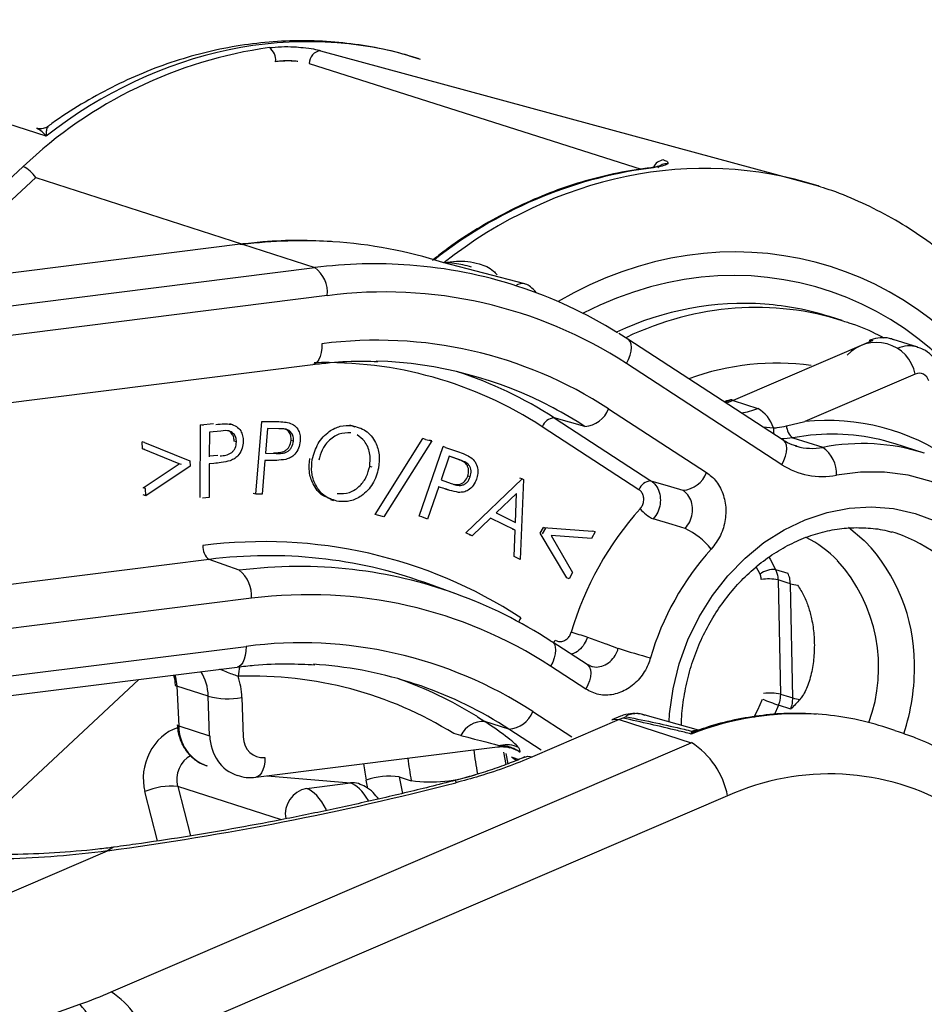
# Model space of a CAD drawing. Units: millimetres. Extents: x 14696 to 15426, y 36659 to 37313.
# Drawn here: x 15370 to 15395, y 37057 to 37084 of the extents above; entities that cross this region are included whole.
import ezdxf

# ---------------------------------------------------------------- set-up
doc = ezdxf.new("R2010")
doc.units = ezdxf.units.MM

# ---------------------------------------------------------------- blocks, each defined once
blk = doc.blocks.new('72225 - iso')
for p, q in [((127.357, 62.966), (140.779, 59.316)), ((127.051, 62.621), (136.003, 59.768)), ((119.95, 60.659), (118.009, 61.277)), ((115.804, 56.562), (119.334, 59.84)), ((116.564, 56.658), (119.669, 59.541)), ((119.669, 59.541), (127.199, 57.113)), ((125.182, 57.741), (110.28, 55.868)), ((132.871, 56.673), (130.656, 57.251)), ((111.339, 55.12), (127.199, 57.113)), ((127.538, 56.356), (111.678, 54.362)), ((141.428, 55.681), (141.09, 55.789)), ((135.65, 55.184), (135.403, 55.337)), ((139.84, 52.457), (135.65, 55.184)), ((142.259, 55.144), (138.491, 53.525)), ((143.47, 54.966), (142.809, 55.177)), ((110.924, 52.462), (127.15, 54.501)), ((139.801, 51.795), (135.611, 54.522)), ((143.402, 54.239), (140.419, 52.956)), ((138.391, 53.524), (138.289, 53.486)), ((138.491, 53.525), (139.151, 53.315)), ((135.126, 53.302), (137.771, 51.581)), ((124.109, 50.911), (124.12, 52.87)), ((124.12, 52.87), (124.466, 52.902)), ((124.185, 52.85), (124.12, 52.87)), ((124.99, 52.874), (124.909, 52.9)), ((125.605, 51), (125.77, 52.961)), ((125.77, 52.961), (126.114, 52.958)), ((128.137, 52.87), (128.282, 52.815)), ((134.485, 52.826), (133.657, 53.057)), ((133.657, 53.057), (136.268, 51.358)), ((139.929, 52.843), (140.419, 52.956)), ((124.357, 52.675), (124.353, 52.009)), ((124.664, 52.703), (124.357, 52.675)), ((125.926, 52.769), (125.871, 52.102)), ((126.231, 52.766), (125.926, 52.769)), ((135.947, 51.12), (133.336, 52.819)), ((139.294, 52.812), (139.575, 52.788)), ((122.547, 52.221), (122.543, 52.412)), ((122.608, 52.391), (122.543, 52.412)), ((122.608, 52.391), (123.83, 51.895)), ((125.088, 52.411), (125.023, 52.432)), ((126.626, 52.431), (126.561, 52.451)), ((128.83, 50.451), (130.119, 52.499)), ((130.357, 52.434), (129.067, 50.386)), ((130.184, 52.478), (130.119, 52.499)), ((130.184, 52.478), (130.357, 52.434)), ((130.357, 52.434), (130.292, 52.455)), ((140.58, 52.588), (140.098, 52.52)), ((140.098, 52.52), (140.906, 52.263)), ((143.642, 52.106), (142.862, 52.355)), ((123.538, 51.818), (122.547, 52.221)), ((122.612, 52.2), (122.547, 52.221)), ((125.871, 52.102), (126.162, 52.096)), ((126.162, 52.096), (126.097, 52.116)), ((130.02, 50.407), (130.664, 52.283)), ((130.729, 52.262), (130.664, 52.283)), ((130.729, 52.262), (131.049, 52.149)), ((122.569, 51.169), (123.538, 51.818)), ((123.603, 51.797), (123.538, 51.818)), ((123.83, 51.895), (123.833, 51.757)), ((124.353, 51.817), (124.348, 50.906)), ((124.476, 51.829), (124.353, 51.817)), ((124.354, 52.035), (124.583, 52.053)), ((125.855, 51.91), (125.778, 50.998)), ((125.978, 51.909), (125.855, 51.91)), ((130.827, 52.023), (130.608, 51.385)), ((131.112, 51.923), (130.827, 52.023)), ((131.047, 51.943), (130.827, 52.021)), ((123.833, 51.757), (122.638, 50.957)), ((128.746, 51.729), (128.681, 51.75)), ((130.608, 51.385), (130.879, 51.285)), ((131.271, 49.96), (132.797, 51.409)), ((131.396, 51.466), (131.331, 51.487)), ((132.797, 51.409), (132.732, 51.43)), ((132.834, 51.391), (132.746, 49.235)), ((132.797, 51.409), (132.834, 51.391)), ((122.634, 51.148), (122.569, 51.169)), ((122.638, 50.957), (122.634, 51.148)), ((125.605, 51), (125.541, 51.021)), ((130.545, 51.202), (130.245, 50.329)), ((130.595, 51.182), (130.544, 51.2)), ((130.722, 51.14), (130.595, 51.182)), ((130.714, 51.142), (130.795, 51.116)), ((132.645, 51.018), (132.091, 50.493)), ((132.615, 50.235), (132.645, 51.018)), ((122.638, 50.957), (122.573, 50.977)), ((124.348, 50.906), (124.174, 50.89)), ((125.778, 50.998), (125.605, 51)), ((127.624, 50.858), (127.705, 50.832)), ((132.091, 50.493), (132.615, 50.235)), ((128.895, 50.43), (128.83, 50.451)), ((129.067, 50.386), (128.895, 50.43)), ((130.085, 50.386), (130.02, 50.407)), ((130.245, 50.329), (130.085, 50.386)), ((130.245, 50.329), (130.18, 50.35)), ((131.945, 50.352), (131.442, 49.876)), ((132.605, 50.028), (131.945, 50.352)), ((131.442, 49.876), (131.271, 49.96)), ((132.605, 50.028), (132.54, 50.049)), ((132.581, 49.316), (132.605, 50.028)), ((133.282, 49.95), (133.367, 50.103)), ((133.997, 48.738), (133.282, 49.95)), ((133.347, 49.929), (133.432, 50.083)), ((133.367, 50.103), (134.696, 49.999)), ((133.432, 50.083), (133.367, 50.103)), ((134.761, 49.979), (134.665, 49.805)), ((134.761, 49.979), (134.696, 49.999)), ((142.89, 49.945), (142.767, 49.979)), ((131.442, 49.876), (131.377, 49.896)), ((134.665, 49.805), (133.581, 49.881)), ((133.581, 49.881), (134.158, 48.889)), ((124.347, 49.236), (109.561, 47.378)), ((125.159, 48.945), (124.347, 49.236)), ((132.746, 49.235), (132.581, 49.316)), ((134.158, 48.889), (134.062, 48.717)), ((139.214, 48.84), (139.11, 49.037)), ((139.633, 48.967), (139.967, 48.864)), ((134.062, 48.717), (133.997, 48.738)), ((139.699, 48.684), (139.764, 45.605)), ((130.978, 48.322), (130.165, 48.613)), ((140.098, 45.5), (140.033, 48.581)), ((125.492, 48.189), (110.378, 46.289)), ((133.567, 47.035), (133.603, 47.018)), ((108.296, 44.75), (125.344, 46.892)), ((134.55, 46.401), (133.603, 47.018)), ((108.964, 44.306), (125.103, 46.334)), ((134.511, 45.739), (133.564, 46.356)), ((134.618, 46.374), (134.552, 46.405)), ((122.455, 46.002), (117.444, 41.324)), ((124.326, 45.545), (123.473, 45.816)), ((123.473, 45.816), (123.529, 44.748)), ((124.363, 44.482), (124.326, 45.545)), ((125.232, 45.515), (125.269, 44.452)), ((139.709, 45.307), (139.593, 45.039)), ((140.044, 45.202), (139.709, 45.307)), ((131.589, 44.995), (131.788, 44.866)), ((135.412, 44.915), (133.07, 43.909)), ((133.081, 45.135), (134.134, 44.45)), ((135.452, 45.005), (135.213, 44.914)), ((135.412, 44.915), (137.36, 44.294)), ((137.556, 44.629), (136.112, 45.035)), ((123.529, 44.748), (124.363, 44.482)), ((132.433, 44.661), (131.788, 44.866)), ((132.433, 44.661), (132.153, 44.837)), ((133.305, 44.093), (132.433, 44.661)), ((142.855, 44.623), (142.531, 44.726)), ((131.142, 44.488), (130.951, 44.537)), ((121.705, 37.568), (137.36, 44.294)), ((125.612, 43.361), (132.134, 44.181)), ((132.363, 43.706), (132.303, 44.041)), ((132.358, 44.005), (132.409, 43.723)), ((132.506, 43.909), (132.526, 43.899)), ((132.526, 43.899), (132.708, 43.841)), ((132.526, 43.899), (132.632, 43.824)), ((125.912, 43.399), (128.16, 43.208)), ((129.478, 43.372), (129.804, 43.268)), ((129.478, 43.372), (129.563, 42.926)), ((126.301, 42.216), (123.5, 43.109)), ((123.5, 43.109), (123.843, 41.779)), ((126.975, 43.06), (128.16, 43.208)), ((128.628, 43.058), (128.586, 43.279)), ((122.959, 41.643), (122.616, 42.973)), ((138.337, 42.861), (122.683, 36.134)), ((121.765, 41.473), (121.61, 41.377)), ((103.245, 33.485), (121.605, 41.374)), ((119.497, 36.744), (120.857, 37.234))]:
    blk.add_line(p, q)
at = {"flags": 128}
for points in [[(136.202, 59.789), (136.17, 59.793), (136.167, 59.792)], [(125.182, 57.741), (125.188, 57.742), (125.251, 57.734)], [(127.391, 55.059), (127.388, 54.935), (127.372, 54.819), (127.345, 54.716), (127.308, 54.63), (127.261, 54.564), (127.207, 54.52), (127.15, 54.501)], [(135.611, 54.522), (135.667, 54.637), (135.709, 54.751), (135.735, 54.861), (135.744, 54.961), (135.734, 55.049), (135.708, 55.12), (135.666, 55.172), (135.649, 55.184)], [(142.16, 55.144), (142.199, 55.153), (142.259, 55.144)], [(138.491, 53.525), (138.305, 53.458), (138.292, 53.454)], [(139.801, 51.795), (139.857, 51.91), (139.899, 52.024), (139.925, 52.133), (139.934, 52.234), (139.925, 52.321), (139.898, 52.393), (139.856, 52.445), (139.84, 52.457)], [(140.159, 52.305), (140.189, 52.296), (140.204, 52.292)], [(146.744, 42.158), (146.917, 42.526), (147.182, 43.223), (147.379, 43.941), (147.506, 44.674), (147.561, 45.41), (147.542, 46.142), (147.451, 46.859), (147.289, 47.554), (147.057, 48.216), (146.759, 48.839), (146.398, 49.414), (145.979, 49.934), (145.507, 50.392), (144.987, 50.783), (144.428, 51.102), (143.834, 51.345), (143.214, 51.509), (142.576, 51.591), (141.928, 51.592), (141.277, 51.51)], [(136.268, 51.358), (136.794, 51.203), (137.13, 51.104)], [(136.759, 44.853), (136.774, 45.07), (136.869, 45.749), (137.034, 46.418), (137.269, 47.067), (137.568, 47.686), (137.928, 48.266), (138.344, 48.798), (138.81, 49.275), (139.318, 49.691), (139.861, 50.038), (140.432, 50.311), (141.022, 50.508), (141.622, 50.624), (142.224, 50.659), (142.819, 50.611), (143.399, 50.482), (143.954, 50.273)], [(137.193, 50.074), (136.847, 50.177), (136.333, 50.33)], [(141.605, 50.105), (142.027, 49.747), (142.054, 49.72)], [(139.452, 49.295), (139.483, 49.244), (139.633, 48.967)], [(140.033, 48.581), (139.948, 48.607), (139.699, 48.684)], [(133.648, 46.989), (133.655, 47.007), (133.683, 47.063)], [(134.554, 47.141), (135.052, 46.961), (135.064, 46.957), (135.388, 46.839)], [(125.344, 46.892), (125.341, 46.767), (125.325, 46.65), (125.297, 46.546), (125.259, 46.46), (125.211, 46.394), (125.156, 46.352), (125.103, 46.334)], [(133.603, 47.018), (133.623, 47.003), (133.664, 46.95), (133.689, 46.878), (133.697, 46.791), (133.688, 46.691), (133.662, 46.582), (133.62, 46.469), (133.564, 46.356)], [(134.55, 46.401), (134.57, 46.386), (134.611, 46.333), (134.636, 46.261), (134.644, 46.174), (134.635, 46.074), (134.609, 45.966), (134.567, 45.852), (134.511, 45.739)], [(123.423, 46.123), (123.439, 46.062), (123.473, 45.816)], [(139.049, 44.971), (139.158, 45.183), (139.285, 45.471)], [(139.764, 45.605), (140.013, 45.527), (140.098, 45.5)], [(135.213, 44.914), (135.291, 44.932), (135.412, 44.915)], [(123.529, 44.748), (123.503, 44.759), (123.489, 44.771), (123.487, 44.778)], [(142.855, 44.623), (142.967, 44.586), (142.971, 44.585)], [(125.853, 43.896), (125.848, 43.775), (125.831, 43.662), (125.802, 43.563), (125.764, 43.48), (125.717, 43.417), (125.663, 43.377), (125.612, 43.361)], [(132.87, 43.907), (132.95, 43.926), (133.07, 43.909)], [(131, 43.278), (130.997, 43.269), (131.003, 43.213)]]:
    blk.add_lwpolyline(points, dxfattribs=at)
for centre, radius, start, end in [((127.629, 51.149), 12.014, 97.9137, 133.6615), ((125.728, 62.711), 0.418, 354.2399, 53.7971), ((127.396, 62.623), 0.345, 96.4257, 180.1842), ((118.952, 59.075), 0.855, 33.0495, 63.468), ((137.809, 48.045), 11.854, 97.7947, 128.5043), ((136.638, 59.694), 0.324, 94.8464, 156.9617), ((136.704, 59.592), 0.324, 86.6056, 139.3168), ((126.866, 44.998), 12.838, 86.3223, 97.2249), ((126.895, 45.435), 12.401, 72.3463, 86.3272), ((128.813, 44.387), 12.828, 85.7345, 97.2278), ((128.846, 44.839), 12.375, 58.2029, 85.7302), ((126.705, 56.439), 0.836, 354.3055, 53.8132), ((132.794, 56.41), 0.274, 73.8396, 129.6576), ((129.088, 44.492), 11.964, 56.9622, 97.4447), ((142.356, 54.028), 1.067, 11.4052, 137.5099), ((138.442, 53.399), 0.135, 68.8106, 111.3047), ((134.432, 53.567), 0.743, 274.0778, 339.1094), ((138.69, 52.509), 0.928, 17.4728, 60.1966), ((133.684, 52.687), 0.372, 94.0778, 159.1094), ((140.222, 52.754), 0.648, 176.9692, 191.8527), ((140.345, 52.855), 0.417, 181.6878, 233.557), ((141.967, 46.812), 5.553, 72.3238, 101.0238), ((140.616, 53.761), 1.526, 254.3323, 280.9298), ((140.396, 51.544), 0.881, 357.7927, 54.6776), ((137.077, 51.846), 0.743, 274.0778, 339.1094), ((140.891, 53.474), 2.002, 237.0209, 281.1143), ((136.294, 50.988), 0.372, 94.0778, 159.1094), ((142.452, 44.808), 8.689, 138.146, 163.5259), ((136.776, 51.261), 1.031, 219.4602, 244.5898), ((136.314, 48.23), 2.042, 39.1446, 64.512), ((138.963, 46.928), 3.268, 44.1711, 62.7267), ((138.635, 46.431), 4.744, 0.0442, 43.8973), ((141.455, 45.815), 4.372, 358.1236, 70.8398), ((124.602, 49.575), 0.424, 174.6201, 232.8884), ((143.479, 44.478), 7.521, 137.9063, 163.7656), ((138.11, 46.321), 4.305, 339.8223, 42.0562), ((124.647, 48.269), 0.848, 354.6201, 52.8884), ((139.586, 48.365), 0.604, 85.5783, 128.0697), ((139.431, 47.405), 1.307, 78.1774, 98.0968), ((140.334, 49.642), 1.103, 254.1873, 264.5203), ((133.251, 47.385), 0.569, 150.3957, 163.3551), ((127.702, 25.197), 22.989, 72.6599, 73.791), ((126.83, 35.524), 11.465, 56.9622, 97.4447), ((146.55, 82.752), 37.607, 252.7348, 254.1177), ((126.194, 46.021), 1.065, 162.0298, 176.6277), ((126.482, 35.539), 10.891, 58.6196, 86.4121), ((137.651, 46.325), 5.73, 341.7785, 1.093), ((123.476, 45.865), 0.0481, 202.0614, 267.1541), ((124.847, 47.578), 2.099, 255.6114, 280.5609), ((141.678, 51.051), 6.072, 246.79, 251.0868), ((139.496, 44.326), 1.307, 78.1774, 98.0968), ((140.398, 46.561), 1.103, 254.1873, 264.5203), ((132.395, 45.392), 0.732, 273.0271, 339.4767), ((138.888, 36.825), 8.806, 112.5252, 113.2532), ((135.728, 44.496), 0.509, 103.4783, 114.7829), ((140.269, 37.056), 8.02, 86.3315, 111.3197), ((140.274, 37.637), 7.44, 72.3461, 86.0868), ((124.662, 44.738), 1.133, 179.5262, 250.6551), ((131.74, 44.207), 0.661, 85.8648, 154.8692), ((137.405, 44.906), 0.304, 265.1822, 288.4842), ((132.112, 44.344), 0.164, 277.6619, 307.2082), ((132.387, 43.573), 0.664, 62.4607, 105.3924), ((136.211, 42.461), 2.164, 10.6455, 57.9196), ((129.222, 41.5), 1.89, 82.208, 109.6831), ((130.317, 47.013), 3.779, 262.208, 289.6831), ((141.079, 36.786), 6.665, 59.5116, 114.2956), ((110.98, 120.737), 80.068, 277.62942, 284.48195), ((123.304, 41.447), 1.673, 83.3025, 114.2788), ((127.117, 42.362), 0.713, 101.4719, 189.888), ((128.225, 42.71), 0.502, 72.3441, 97.38), ((120.556, 35.735), 2.164, 10.6455, 57.9196), ((118.496, 35.068), 3.204, 10.9702, 42.531)]:
    blk.add_arc(centre, radius, start, end)
for centre, major_axis, ratio, start_param, end_param in [((125.894, 50.066), (4.335, 12.61), 0.854852, 0.019312, 0.919323), ((136.808, 46.588), (3.743, 12.798), 0.863907, 6.262471, 7.162482), ((136.808, 46.588), (3.743, 12.798), 0.863907, 6.256124, 6.262471), ((137.773, 46.31), (3.134, 10.893), 0.864657, 5.590152, 7.020324), ((137.785, 46.267), (2.968, 10.316), 0.864657, 5.415619, 6.968356), ((138.106, 46.174), (2.765, 9.681), 0.864986, 0.178012, 0.638161), ((138.431, 46.07), (2.821, 9.664), 0.863995, 6.258114, 6.935196), ((138.106, 46.174), (2.765, 9.681), 0.864986, 6.256972, 6.461197), ((127.706, 40.003), (4.655, 14.612), 0.859359, 6.05097, 6.661739), ((143.171, 54.012), (0.286, 0.958), 0.86298, 6.276308, 6.907537), ((126.4, 40.387), (4.352, 13.659), 0.859359, 6.05097, 6.575972), ((127.382, 40.106), (4.476, 13.97), 0.859314, 6.130484, 6.524453), ((139.075, 45.885), (2.415, 8.394), 0.864657, 0.121513, 0.556465), ((126.562, 40.335), (4.442, 13.98), 0.859381, 6.050277, 6.279066), ((143.49, 53.93), (0.082, 0.323), 0.869436, 5.319257, 6.8726), ((127.382, 40.106), (4.476, 13.97), 0.859314, 6.052356, 6.130484), ((138.614, 55.169), (0.453, 1.95), 0.872387, 3.456198, 3.712178), ((140.581, 45.376), (1.896, 7.432), 0.869436, 5.962626, 6.592667), ((140.74, 45.335), (1.793, 7.114), 0.86985, 6.229603, 6.590153), ((124.529, 32.922), (5.161, 16.2), 0.859359, 6.05097, 6.661739), ((124.692, 32.87), (5.049, 15.887), 0.859367, 6.25189, 6.661123), ((125.496, 32.582), (5.083, 15.875), 0.859343, 0.168358, 0.379786), ((125.496, 32.582), (5.083, 15.875), 0.859343, 6.052203, 6.451544), ((125.821, 32.478), (4.858, 15.248), 0.859359, 6.05097, 6.661739), ((123.162, 45.353), (0.516, 1.231), 0.847728, 5.201217, 5.770704), ((124.175, 32.335), (5.054, 13.064), 0.852045, 6.121858, 6.631034), ((123.487, 45.227), (0.722, 1.866), 0.852045, 5.17764, 5.481998), ((124.5, 32.209), (5.258, 13.699), 0.852419, 6.122964, 6.306926), ((124.5, 32.209), (5.258, 13.699), 0.852419, 6.119639, 6.122964), ((123.739, 43.431), (0.369, 1.281), 0.864657, 0.534514, 2.169306), ((130.894, 45.235), (1.808, -1.11), 0.080978, 0.157153, 1.10419), ((125.526, 44.674), (0.444, 1.257), 0.855982, 2.010954, 3.159909), ((125.851, 44.547), (0.241, 0.622), 0.852045, 2.036047, 3.571937), ((130.572, 44.657), (1.708, -0.457), 0.00922, 5.055616, 6.002653), ((132.058, 42.89), (0.516, 1.231), 0.847728, 0.075238, 0.111219), ((132.058, 42.89), (0.516, 1.231), 0.847728, 6.126241, 6.358423), ((124.061, 43.339), (0.165, 0.646), 0.869433, 0.636574, 2.142775), ((138.431, 46.07), (2.821, 9.664), 0.863995, 2.039845, 2.102855), ((139.075, 45.885), (2.415, 8.394), 0.864657, 2.022464, 2.099493), ((137.785, 46.267), (2.968, 10.316), 0.864657, 2.056003, 2.099493), ((127.148, 41.769), (-0.342, 1.299), 0.442989, 5.172656, 6.007716), ((128.355, 41.92), (-0.368, 1.295), 0.437533, 5.260822, 6.000012), ((119.108, 38.395), (5.229, 1.427), 0.301614, 4.970175, 5.14813)]:
    blk.add_ellipse(centre, major_axis=major_axis, ratio=ratio, start_param=start_param, end_param=end_param)
for points, knots in [([(130.051, 62.725), (129.893, 62.778), (129.458, 62.922), (128.721, 63.078), (127.85, 63.2), (126.966, 63.245), (126.078, 63.217), (125.188, 63.115), (124.302, 62.94), (123.425, 62.692), (122.561, 62.373), (121.715, 61.986), (120.895, 61.527), (120.32, 61.161), (120.026, 60.94), (119.987, 60.91)], [0, 0, 0, 0, 0.048183, 0.132848, 0.217522, 0.302261, 0.387119, 0.472138, 0.557352, 0.642782, 0.728439, 0.814321, 0.900418, 0.986712, 1, 1, 1, 1]), ([(125.975, 63.048), (126.08, 63.058), (126.291, 63.078), (126.616, 63.074), (126.805, 63.057), (126.886, 63.051)], [0, 0, 0, 0, 0.364718, 0.727583, 1, 1, 1, 1]), ([(126.886, 63.051), (126.987, 63.038), (127.179, 63.015), (127.3, 62.982), (127.357, 62.966)], [0, 0, 0, 0, 0.525356, 1, 1, 1, 1]), ([(126.739, 62.675), (126.686, 62.68), (126.563, 62.691), (126.35, 62.693), (126.212, 62.677), (126.143, 62.669)], [0, 0, 0, 0, 0.274231, 0.636974, 1, 1, 1, 1]), ([(126.739, 62.675), (126.733, 62.676), (126.658, 62.682), (126.503, 62.69), (126.3, 62.686), (126.188, 62.674), (126.143, 62.669)], [0, 0, 0, 0, 0.0337852, 0.3971018, 0.7602517, 1, 1, 1, 1]), ([(119.95, 60.659), (119.95, 60.66), (119.911, 60.703), (119.821, 60.803), (119.746, 60.842), (119.7, 60.866)], [0, 0, 0, 0, 0.007385, 0.395485, 1, 1, 1, 1]), ([(119.983, 60.913), (119.982, 60.911), (119.953, 60.885), (119.869, 60.859), (119.77, 60.848), (119.717, 60.869), (119.703, 60.875)], [0, 0, 0, 0, 0.0212775, 0.424188, 0.8407101, 1, 1, 1, 1]), ([(119.994, 60.9), (119.979, 60.882), (119.954, 60.852), (119.948, 60.721), (119.95, 60.66), (119.95, 60.659)], [0, 0, 0, 0, 0.573241, 0.992469, 1, 1, 1, 1]), ([(136.167, 59.792), (136.011, 59.771), (135.563, 59.709), (134.827, 59.55), (133.964, 59.294), (133.115, 58.966), (132.284, 58.57), (131.479, 58.103), (130.841, 57.682), (130.484, 57.396), (130.375, 57.308)], [0, 0, 0, 0, 0.076447, 0.219643, 0.362905, 0.506239, 0.649643, 0.793113, 0.936642, 1, 1, 1, 1]), ([(136.527, 59.86), (136.527, 59.86), (136.527, 59.86), (136.484, 59.846), (136.387, 59.825), (136.27, 59.805), (136.184, 59.795), (136.165, 59.793)], [0, 0, 0, 0, 0.092565, 0.285681, 0.56218, 0.90216, 1, 1, 1, 1]), ([(136.724, 59.915), (136.704, 59.903), (136.66, 59.873), (136.485, 59.829), (136.296, 59.802), (136.202, 59.789)], [0, 0, 0, 0, 0.272417, 0.635282, 1, 1, 1, 1]), ([(136.61, 60.017), (136.653, 60.001), (136.743, 59.967), (136.73, 59.933), (136.724, 59.915)], [0, 0, 0, 0, 0.474644, 1, 1, 1, 1]), ([(146.966, 54.239), (146.875, 54.392), (146.623, 54.813), (146.165, 55.467), (145.579, 56.183), (144.942, 56.843), (144.26, 57.445), (143.536, 57.984), (142.775, 58.459), (141.979, 58.861), (141.335, 59.137), (140.951, 59.254), (140.849, 59.284)], [0, 0, 0, 0, 0.06414, 0.177031, 0.289757, 0.402198, 0.514344, 0.626196, 0.737772, 0.849104, 0.960236, 1, 1, 1, 1]), ([(127.648, 57.814), (127.359, 57.828), (126.746, 57.859), (125.921, 57.823), (125.388, 57.764), (125.182, 57.741)], [0, 0, 0, 0, 0.352996, 0.749774, 1, 1, 1, 1]), ([(130.678, 57.24), (130.68, 57.24), (130.792, 57.265), (131.103, 57.308), (131.568, 57.257), (131.959, 57.099), (132.087, 56.95), (132.119, 56.913)], [0, 0, 0, 0, 0.004239, 0.240225, 0.64004, 0.91001, 1, 1, 1, 1]), ([(131.431, 57.128), (131.276, 57.168), (131.02, 57.234), (130.774, 57.241), (130.68, 57.24), (130.678, 57.24)], [0, 0, 0, 0, 0.6033625, 0.9925936, 1, 1, 1, 1]), ([(133.178, 56.429), (133.176, 56.432), (133.134, 56.503), (133.038, 56.582), (132.933, 56.662), (132.876, 56.669), (132.87, 56.67)], [0, 0, 0, 0, 0.021248, 0.579256, 0.951443, 1, 1, 1, 1]), ([(142.561, 55.211), (142.485, 55.251), (142.182, 55.412), (141.812, 55.563), (141.513, 55.649), (141.46, 55.664)], [0, 0, 0, 0, 0.215752, 0.861537, 1, 1, 1, 1]), ([(142.811, 55.167), (142.778, 55.18), (142.664, 55.225), (142.452, 55.226), (142.268, 55.188), (142.175, 55.15), (142.16, 55.144)], [0, 0, 0, 0, 0.160217, 0.548765, 0.926453, 1, 1, 1, 1]), ([(144.087, 54.33), (144.06, 54.403), (144.002, 54.556), (143.841, 54.755), (143.655, 54.903), (143.512, 54.945), (143.458, 54.961)], [0, 0, 0, 0, 0.249595, 0.521186, 0.818893, 1, 1, 1, 1]), ([(127.15, 54.501), (127.305, 54.518), (127.762, 54.569), (128.347, 54.602), (128.772, 54.581), (128.898, 54.575)], [0, 0, 0, 0, 0.265129, 0.782533, 1, 1, 1, 1]), ([(138.242, 53.497), (138.295, 53.518), (138.364, 53.546), (138.436, 53.55), (138.454, 53.551)], [0, 0, 0, 0, 0.755378, 1, 1, 1, 1]), ([(124.531, 52.882), (124.606, 52.889), (124.741, 52.902), (124.874, 52.893), (124.932, 52.889)], [0, 0, 0, 0, 0.560277, 1, 1, 1, 1]), ([(124.932, 52.889), (124.985, 52.873), (125.091, 52.841), (125.202, 52.72), (125.26, 52.576), (125.265, 52.477), (125.267, 52.428)], [0, 0, 0, 0, 0.279745, 0.559442, 0.779533, 1, 1, 1, 1]), ([(126.114, 52.958), (126.189, 52.958), (126.322, 52.957), (126.453, 52.935), (126.51, 52.925)], [0, 0, 0, 0, 0.560263, 1, 1, 1, 1]), ([(126.51, 52.925), (126.561, 52.904), (126.663, 52.861), (126.762, 52.729), (126.809, 52.578), (126.806, 52.479), (126.804, 52.429)], [0, 0, 0, 0, 0.279816, 0.559487, 0.779549, 1, 1, 1, 1]), ([(125.088, 52.411), (125.084, 52.452), (125.077, 52.534), (125.016, 52.636), (124.88, 52.727), (124.753, 52.713), (124.664, 52.703)], [0, 0, 0, 0, 0.186723, 0.373504, 0.559907, 1, 1, 1, 1]), ([(125.023, 52.432), (125.019, 52.473), (125.012, 52.556), (124.95, 52.652), (124.889, 52.711), (124.85, 52.712), (124.848, 52.712)], [0, 0, 0, 0, 0.325721, 0.651545, 0.976708, 1, 1, 1, 1]), ([(126.626, 52.431), (126.625, 52.472), (126.625, 52.555), (126.572, 52.663), (126.446, 52.768), (126.32, 52.767), (126.231, 52.766)], [0, 0, 0, 0, 0.186689, 0.373476, 0.559859, 1, 1, 1, 1]), ([(126.561, 52.451), (126.561, 52.493), (126.56, 52.576), (126.506, 52.681), (126.443, 52.748), (126.395, 52.753), (126.383, 52.754)], [0, 0, 0, 0, 0.3007313, 0.6016197, 0.9018573, 1, 1, 1, 1]), ([(127.132, 51.937), (127.175, 52.085), (127.261, 52.382), (127.556, 52.693), (127.887, 52.856), (128.097, 52.852), (128.202, 52.85)], [0, 0, 0, 0, 0.279703, 0.559312, 0.779673, 1, 1, 1, 1]), ([(128.175, 52.658), (128.066, 52.655), (127.848, 52.65), (127.57, 52.457), (127.382, 52.198), (127.333, 52.008), (127.309, 51.913)], [0, 0, 0, 0, 0.279406, 0.559092, 0.779466, 1, 1, 1, 1]), ([(128.202, 52.85), (128.332, 52.815), (128.592, 52.747), (128.841, 52.432), (128.96, 52.068), (128.934, 51.826), (128.921, 51.705)], [0, 0, 0, 0, 0.2797593, 0.5593272, 0.7795495, 1, 1, 1, 1]), ([(139.575, 52.788), (139.609, 52.79), (139.729, 52.798), (139.846, 52.824), (139.929, 52.843)], [0, 0, 0, 0, 0.283646, 1, 1, 1, 1]), ([(124.648, 52.032), (124.698, 52.037), (124.798, 52.049), (124.925, 52.092), (125.007, 52.169), (125.07, 52.266), (125.081, 52.353), (125.088, 52.411)], [0, 0, 0, 0, 0.251088, 0.500745, 0.625992, 0.75135, 1, 1, 1, 1]), ([(125.267, 52.428), (125.263, 52.363), (125.254, 52.234), (125.166, 52.07), (125.047, 51.958), (124.962, 51.92), (124.919, 51.901)], [0, 0, 0, 0, 0.280118, 0.559403, 0.779524, 1, 1, 1, 1]), ([(126.097, 52.116), (126.147, 52.117), (126.247, 52.118), (126.375, 52.149), (126.462, 52.217), (126.531, 52.308), (126.549, 52.394), (126.561, 52.451)], [0, 0, 0, 0, 0.251081, 0.500737, 0.626072, 0.751405, 1, 1, 1, 1]), ([(126.162, 52.096), (126.212, 52.096), (126.312, 52.097), (126.44, 52.128), (126.527, 52.196), (126.596, 52.288), (126.614, 52.374), (126.626, 52.431)], [0, 0, 0, 0, 0.251081, 0.500737, 0.626072, 0.751405, 1, 1, 1, 1]), ([(126.804, 52.429), (126.795, 52.365), (126.776, 52.236), (126.676, 52.081), (126.55, 51.981), (126.463, 51.952), (126.419, 51.938)], [0, 0, 0, 0, 0.280079, 0.559251, 0.779452, 1, 1, 1, 1]), ([(128.681, 51.75), (128.691, 51.873), (128.71, 52.12), (128.568, 52.428), (128.414, 52.544), (128.346, 52.596)], [0, 0, 0, 0, 0.3587334, 0.7171288, 1, 1, 1, 1]), ([(140.098, 52.52), (139.994, 52.504), (139.889, 52.489), (139.782, 52.495), (139.78, 52.496)], [0, 0, 0, 0, 0.983555, 1, 1, 1, 1]), ([(140.201, 52.301), (140.162, 52.31), (140.033, 52.339), (139.919, 52.408), (139.84, 52.457)], [0, 0, 0, 0, 0.305728, 1, 1, 1, 1]), ([(131.049, 52.149), (131.119, 52.125), (131.244, 52.082), (131.36, 52.018), (131.412, 51.99)], [0, 0, 0, 0, 0.560251, 1, 1, 1, 1]), ([(124.919, 51.901), (124.836, 51.882), (124.69, 51.848), (124.542, 51.835), (124.476, 51.829)], [0, 0, 0, 0, 0.559704, 1, 1, 1, 1]), ([(126.419, 51.938), (126.336, 51.927), (126.189, 51.907), (126.042, 51.909), (125.978, 51.909)], [0, 0, 0, 0, 0.559683, 1, 1, 1, 1]), ([(127.64, 50.877), (127.562, 50.9), (127.356, 50.961), (127.152, 51.242), (127.03, 51.598), (127.055, 51.838), (127.067, 51.958)], [0, 0, 0, 0, 0.193019, 0.506367, 0.753121, 1, 1, 1, 1]), ([(127.845, 50.802), (127.716, 50.836), (127.459, 50.905), (127.216, 51.219), (127.095, 51.578), (127.12, 51.818), (127.132, 51.937)], [0, 0, 0, 0, 0.279702, 0.559391, 0.77964, 1, 1, 1, 1]), ([(131.331, 51.487), (131.343, 51.542), (131.361, 51.626), (131.335, 51.732), (131.287, 51.824), (131.182, 51.893), (131.092, 51.927), (131.047, 51.943)], [0, 0, 0, 0, 0.248598, 0.374064, 0.49934, 0.748855, 1, 1, 1, 1]), ([(131.396, 51.466), (131.408, 51.522), (131.426, 51.605), (131.4, 51.711), (131.352, 51.804), (131.246, 51.873), (131.157, 51.906), (131.112, 51.923)], [0, 0, 0, 0, 0.248598, 0.374064, 0.49934, 0.748855, 1, 1, 1, 1]), ([(131.412, 51.99), (131.454, 51.953), (131.538, 51.878), (131.598, 51.716), (131.604, 51.553), (131.576, 51.456), (131.562, 51.408)], [0, 0, 0, 0, 0.279778, 0.559464, 0.779525, 1, 1, 1, 1]), ([(127.808, 51.013), (127.918, 51.013), (128.137, 51.014), (128.418, 51.203), (128.607, 51.463), (128.656, 51.654), (128.681, 51.75)], [0, 0, 0, 0, 0.279686, 0.559163, 0.779504, 1, 1, 1, 1]), ([(128.921, 51.705), (128.879, 51.556), (128.794, 51.258), (128.491, 50.956), (128.161, 50.79), (127.95, 50.798), (127.845, 50.802)], [0, 0, 0, 0, 0.279612, 0.559327, 0.779586, 1, 1, 1, 1]), ([(137.771, 51.581), (137.816, 51.548), (137.966, 51.44), (138.165, 51.172), (138.297, 50.762), (138.295, 50.314), (138.167, 49.872), (137.988, 49.637), (137.899, 49.519)], [0, 0, 0, 0, 0.078135, 0.262478, 0.446808, 0.631174, 0.815588, 1, 1, 1, 1]), ([(130.879, 51.285), (130.926, 51.27), (131.019, 51.239), (131.147, 51.228), (131.245, 51.268), (131.333, 51.335), (131.371, 51.414), (131.396, 51.466)], [0, 0, 0, 0, 0.251092, 0.500688, 0.625987, 0.751339, 1, 1, 1, 1]), ([(130.957, 51.265), (131.007, 51.258), (131.082, 51.248), (131.18, 51.289), (131.268, 51.356), (131.306, 51.435), (131.331, 51.487)], [0, 0, 0, 0, 0.333281, 0.500589, 0.667968, 1, 1, 1, 1]), ([(131.562, 51.408), (131.537, 51.348), (131.487, 51.227), (131.355, 51.106), (131.212, 51.048), (131.123, 51.048), (131.079, 51.047)], [0, 0, 0, 0, 0.280114, 0.55933, 0.779528, 1, 1, 1, 1]), ([(136.268, 51.358), (136.289, 51.343), (136.363, 51.289), (136.462, 51.157), (136.528, 50.953), (136.528, 50.729), (136.466, 50.507), (136.377, 50.389), (136.333, 50.33)], [0, 0, 0, 0, 0.075711, 0.260533, 0.445355, 0.630217, 0.815118, 1, 1, 1, 1]), ([(131.079, 51.047), (130.999, 51.063), (130.857, 51.092), (130.72, 51.14), (130.66, 51.161)], [0, 0, 0, 0, 0.559707, 1, 1, 1, 1]), ([(135.98, 50.606), (136.002, 50.635), (136.047, 50.694), (136.078, 50.805), (136.078, 50.917), (136.045, 51.019), (135.995, 51.086), (135.958, 51.112), (135.947, 51.12)], [0, 0, 0, 0, 0.184895, 0.369792, 0.554641, 0.739454, 0.924281, 1, 1, 1, 1]), ([(137.193, 50.074), (137.239, 50.132), (137.33, 50.249), (137.395, 50.47), (137.397, 50.694), (137.33, 50.899), (137.229, 51.034), (137.152, 51.088), (137.13, 51.104)], [0, 0, 0, 0, 0.184464, 0.368862, 0.553176, 0.73747, 0.921833, 1, 1, 1, 1]), ([(137.098, 44.758), (137.098, 44.789), (137.093, 45.02), (137.146, 45.456), (137.26, 46.056), (137.441, 46.642), (137.679, 47.205), (137.973, 47.737), (138.316, 48.23), (138.704, 48.677), (139.131, 49.072), (139.591, 49.409), (140.076, 49.684), (140.58, 49.892), (141.097, 50.032), (141.618, 50.102), (142.136, 50.094), (142.523, 50.049), (142.728, 49.984), (142.771, 49.971)], [0, 0, 0, 0, 0.010127, 0.074731, 0.139285, 0.203801, 0.268291, 0.332759, 0.397216, 0.461678, 0.526168, 0.590721, 0.655387, 0.720229, 0.78532, 0.850731, 0.916513, 0.982671, 1, 1, 1, 1]), ([(139.633, 48.967), (139.658, 48.901), (139.693, 48.811), (139.698, 48.711), (139.699, 48.684)], [0, 0, 0, 0, 0.733538, 1, 1, 1, 1]), ([(139.247, 48.699), (139.246, 48.712), (139.244, 48.762), (139.227, 48.807), (139.214, 48.84)], [0, 0, 0, 0, 0.266462, 1, 1, 1, 1]), ([(140.033, 48.581), (140.029, 48.631), (140.022, 48.731), (139.985, 48.82), (139.967, 48.864)], [0, 0, 0, 0, 0.501211, 1, 1, 1, 1]), ([(140.228, 48.545), (140.289, 48.449), (140.408, 48.263), (140.526, 47.952), (140.62, 47.602), (140.677, 47.202), (140.685, 46.762), (140.639, 46.319), (140.537, 45.909), (140.409, 45.615), (140.316, 45.493), (140.293, 45.463)], [0, 0, 0, 0, 0.102348, 0.200072, 0.299945, 0.434157, 0.570462, 0.704564, 0.841289, 0.961181, 1, 1, 1, 1]), ([(133.683, 47.063), (133.712, 47.049), (133.77, 47.02), (133.87, 47.022), (133.967, 47.06), (134.049, 47.131), (134.098, 47.208), (134.114, 47.258), (134.119, 47.272)], [0, 0, 0, 0, 0.184895, 0.3697922, 0.5546407, 0.7394543, 0.9242812, 1, 1, 1, 1]), ([(134.554, 47.141), (134.544, 47.112), (134.51, 47.013), (134.411, 46.861), (134.268, 46.729), (134.162, 46.694), (134.121, 46.681)], [0, 0, 0, 0, 0.134299, 0.462141, 0.789984, 1, 1, 1, 1]), ([(134.619, 46.377), (134.644, 46.365), (134.729, 46.326), (134.894, 46.337), (135.086, 46.41), (135.25, 46.553), (135.346, 46.708), (135.379, 46.809), (135.388, 46.839)], [0, 0, 0, 0, 0.087321, 0.293683, 0.499952, 0.706198, 0.912523, 1, 1, 1, 1]), ([(136.258, 46.58), (136.238, 46.52), (136.171, 46.319), (135.975, 46.009), (135.646, 45.725), (135.261, 45.575), (134.86, 45.564), (134.627, 45.681), (134.511, 45.739)], [0, 0, 0, 0, 0.0781353, 0.2624782, 0.4468082, 0.6311736, 0.8155878, 1, 1, 1, 1]), ([(125.131, 46.084), (125.025, 46.121), (124.864, 46.177), (124.691, 46.251), (124.633, 46.275)], [0, 0, 0, 0, 0.661532, 1, 1, 1, 1]), ([(125.103, 46.334), (125.258, 46.352), (125.715, 46.403), (126.418, 46.437), (126.961, 46.408), (127.204, 46.395)], [0, 0, 0, 0, 0.220438, 0.650629, 1, 1, 1, 1]), ([(123.391, 46.119), (123.391, 46.119), (123.421, 46.037), (123.426, 45.942), (123.431, 45.847)], [0, 0, 0, 0, 0.005154, 1, 1, 1, 1]), ([(139.764, 45.605), (139.759, 45.53), (139.754, 45.429), (139.719, 45.333), (139.709, 45.307)], [0, 0, 0, 0, 0.7335383, 1, 1, 1, 1]), ([(140.044, 45.202), (140.06, 45.251), (140.093, 45.348), (140.096, 45.449), (140.098, 45.5)], [0, 0, 0, 0, 0.502033, 1, 1, 1, 1]), ([(140.293, 45.463), (140.213, 45.375), (140.131, 45.286), (140.045, 45.203), (140.044, 45.202)], [0, 0, 0, 0, 0.989328, 1, 1, 1, 1]), ([(121.605, 41.374), (121.605, 41.374), (121.149, 41.315), (120.243, 41.219), (118.627, 41.129), (116.782, 41.175), (114.759, 41.445), (112.895, 41.946), (111.211, 42.623), (109.71, 43.373), (108.334, 44.193), (107.535, 44.761), (107.136, 45.045)], [0, 0, 0, 0, 0.000002, 0.077777, 0.155549, 0.281593, 0.408038, 0.534045, 0.650265, 0.766908, 0.883649, 1, 1, 1, 1]), ([(121.771, 41.47), (121.63, 41.453), (121.09, 41.386), (120.18, 41.315), (119.054, 41.266), (117.976, 41.278), (116.935, 41.349), (115.923, 41.479), (114.935, 41.669), (113.975, 41.92), (113.044, 42.231), (112.115, 42.623), (111.176, 43.06), (110.265, 43.529), (109.408, 44.018), (108.647, 44.494), (108.205, 44.81), (108.001, 44.956)], [0, 0, 0, 0, 0.024876, 0.09482, 0.16328, 0.230248, 0.296011, 0.36234, 0.429047, 0.496208, 0.563887, 0.632843, 0.707107, 0.783632, 0.859748, 0.935352, 1, 1, 1, 1]), ([(136.124, 45.031), (136.121, 45.032), (136.034, 45.069), (135.851, 45.083), (135.629, 45.072), (135.498, 45.027), (135.451, 45.01)], [0, 0, 0, 0, 0.014075, 0.410098, 0.784272, 1, 1, 1, 1]), ([(137.353, 44.527), (137.233, 44.558), (136.634, 44.708), (136.012, 44.847), (135.515, 44.959)], [0, 0, 0, 0, 0.20183, 1, 1, 1, 1]), ([(136.109, 45.027), (136.093, 45.035), (135.956, 45.099), (135.789, 45.074), (135.642, 45.035), (135.595, 45.013), (135.591, 44.998), (135.601, 44.993), (135.608, 44.992), (135.61, 44.991)], [0, 0, 0, 0, 0.073072, 0.64532, 0.785325, 0.916622, 0.965524, 0.992454, 1, 1, 1, 1]), ([(135.61, 44.991), (135.876, 44.939), (136.408, 44.833), (136.986, 44.697), (137.308, 44.62), (137.379, 44.602)], [0, 0, 0, 0, 0.437319, 0.875104, 1, 1, 1, 1]), ([(140.741, 45.061), (140.543, 45.073), (140.092, 45.099), (139.382, 45.053), (138.62, 44.936), (137.986, 44.784), (137.614, 44.65), (137.488, 44.605)], [0, 0, 0, 0, 0.182958, 0.4155, 0.648292, 0.88139, 1, 1, 1, 1]), ([(123.487, 44.778), (123.493, 44.718), (123.508, 44.553), (123.589, 44.296), (123.745, 44.032), (123.96, 43.828), (124.151, 43.706), (124.272, 43.679), (124.299, 43.673)], [0, 0, 0, 0, 0.1199083, 0.3273504, 0.5347205, 0.7399569, 0.9421564, 1, 1, 1, 1]), ([(137.501, 44.617), (137.452, 44.593), (137.401, 44.568), (137.354, 44.528), (137.353, 44.527)], [0, 0, 0, 0, 0.984442, 1, 1, 1, 1]), ([(137.353, 44.527), (137.353, 44.528), (137.36, 44.563), (137.37, 44.583), (137.379, 44.602)], [0, 0, 0, 0, 0.015288, 1, 1, 1, 1]), ([(137.379, 44.602), (137.41, 44.616), (137.445, 44.631), (137.503, 44.623), (137.511, 44.622)], [0, 0, 0, 0, 0.863253, 1, 1, 1, 1]), ([(137.513, 44.621), (137.512, 44.621), (137.504, 44.618), (137.504, 44.618), (137.504, 44.619)], [0, 0, 0, 0, 0.206579, 1, 1, 1, 1]), ([(144.498, 43.879), (144.371, 43.953), (144.022, 44.153), (143.515, 44.395), (143.124, 44.525), (142.974, 44.575)], [0, 0, 0, 0, 0.26203, 0.716783, 1, 1, 1, 1]), ([(132.134, 44.181), (132.168, 44.184), (132.283, 44.195), (132.389, 44.174), (132.463, 44.159)], [0, 0, 0, 0, 0.295828, 1, 1, 1, 1]), ([(132.731, 44.037), (132.73, 44.038), (132.689, 44.069), (132.604, 44.121), (132.432, 44.191), (132.298, 44.204), (132.211, 44.213)], [0, 0, 0, 0, 0.0069597, 0.2696322, 0.5291192, 1, 1, 1, 1]), ([(132.694, 44.162), (132.706, 44.138), (132.73, 44.091), (132.73, 44.055), (132.731, 44.037), (132.731, 44.037)], [0, 0, 0, 0, 0.49473, 0.992334, 1, 1, 1, 1]), ([(132.87, 43.908), (132.74, 43.853), (132.463, 43.737), (131.996, 43.57), (131.5, 43.411), (131.163, 43.322), (131, 43.278)], [0, 0, 0, 0, 0.228691, 0.488013, 0.752646, 1, 1, 1, 1]), ([(133.07, 43.909), (132.846, 43.817), (132.391, 43.631), (131.687, 43.398), (131.216, 43.27), (131.003, 43.213)], [0, 0, 0, 0, 0.3475516, 0.7051835, 1, 1, 1, 1]), ([(132.186, 14.566), (132.319, 14.524), (132.755, 14.387), (133.511, 14.209), (134.456, 14.058), (135.414, 13.981), (136.379, 13.978), (137.347, 14.05), (138.314, 14.195), (139.275, 14.413), (140.226, 14.703), (141.162, 15.064), (142.079, 15.495), (142.973, 15.992), (143.84, 16.555), (144.674, 17.181), (145.474, 17.866), (146.233, 18.607), (146.95, 19.401), (147.62, 20.244), (148.24, 21.132), (148.808, 22.06), (149.321, 23.026), (149.776, 24.023), (150.171, 25.048), (150.505, 26.095), (150.776, 27.16), (150.982, 28.237), (151.122, 29.322), (151.196, 30.409), (151.204, 31.494), (151.145, 32.571), (151.019, 33.635), (150.827, 34.682), (150.57, 35.706), (150.249, 36.701), (149.866, 37.665), (149.422, 38.591), (148.919, 39.476), (148.36, 40.314), (147.748, 41.103), (147.085, 41.838), (146.376, 42.516), (145.622, 43.133), (144.989, 43.578), (144.607, 43.813), (144.498, 43.879)], [0, 0, 0, 0, 0.010083, 0.03317, 0.05626, 0.079357, 0.102467, 0.125599, 0.148757, 0.171945, 0.195165, 0.218417, 0.241703, 0.265019, 0.288363, 0.311732, 0.335124, 0.358534, 0.38196, 0.4054, 0.42885, 0.452309, 0.475774, 0.499246, 0.522721, 0.546201, 0.569683, 0.593167, 0.616652, 0.640137, 0.663621, 0.687102, 0.710578, 0.734047, 0.757506, 0.780953, 0.804383, 0.827792, 0.851177, 0.874534, 0.89786, 0.921152, 0.944408, 0.967629, 0.990815, 1, 1, 1, 1]), ([(132.506, 43.909), (132.55, 43.882), (132.596, 43.854), (132.635, 43.814), (132.636, 43.812)], [0, 0, 0, 0, 0.957178, 1, 1, 1, 1]), ([(125.102, 43.414), (125.185, 43.39), (125.351, 43.342), (125.524, 43.355), (125.612, 43.361)], [0, 0, 0, 0, 0.496811, 1, 1, 1, 1]), ([(131, 43.278), (130.765, 43.218), (130.083, 43.045), (128.952, 42.776), (127.613, 42.48), (126.28, 42.208), (124.958, 41.962), (123.652, 41.743), (122.57, 41.58), (121.928, 41.495), (121.708, 41.465)], [0, 0, 0, 0, 0.0746928, 0.2167483, 0.3587917, 0.5007943, 0.6427396, 0.7846101, 0.9263864, 1, 1, 1, 1]), ([(128.925, 42.774), (128.876, 42.834), (128.771, 42.963), (128.589, 43.103), (128.443, 43.162), (128.377, 43.189)], [0, 0, 0, 0, 0.325159, 0.695042, 1, 1, 1, 1]), ([(121.61, 41.377), (121.61, 41.377), (121.609, 41.376), (121.607, 41.375), (121.606, 41.375), (121.605, 41.374)], [0, 0, 0, 0, 0.377873, 0.875778, 1, 1, 1, 1])]:
    blk.add_open_spline(points, degree=3, knots=knots)

msp = doc.modelspace()

# ---------------------------------------------------------------- block references
msp.add_blockref('72225 - iso', (15251.202, 37019.713))

doc.saveas('drawing.dxf')
